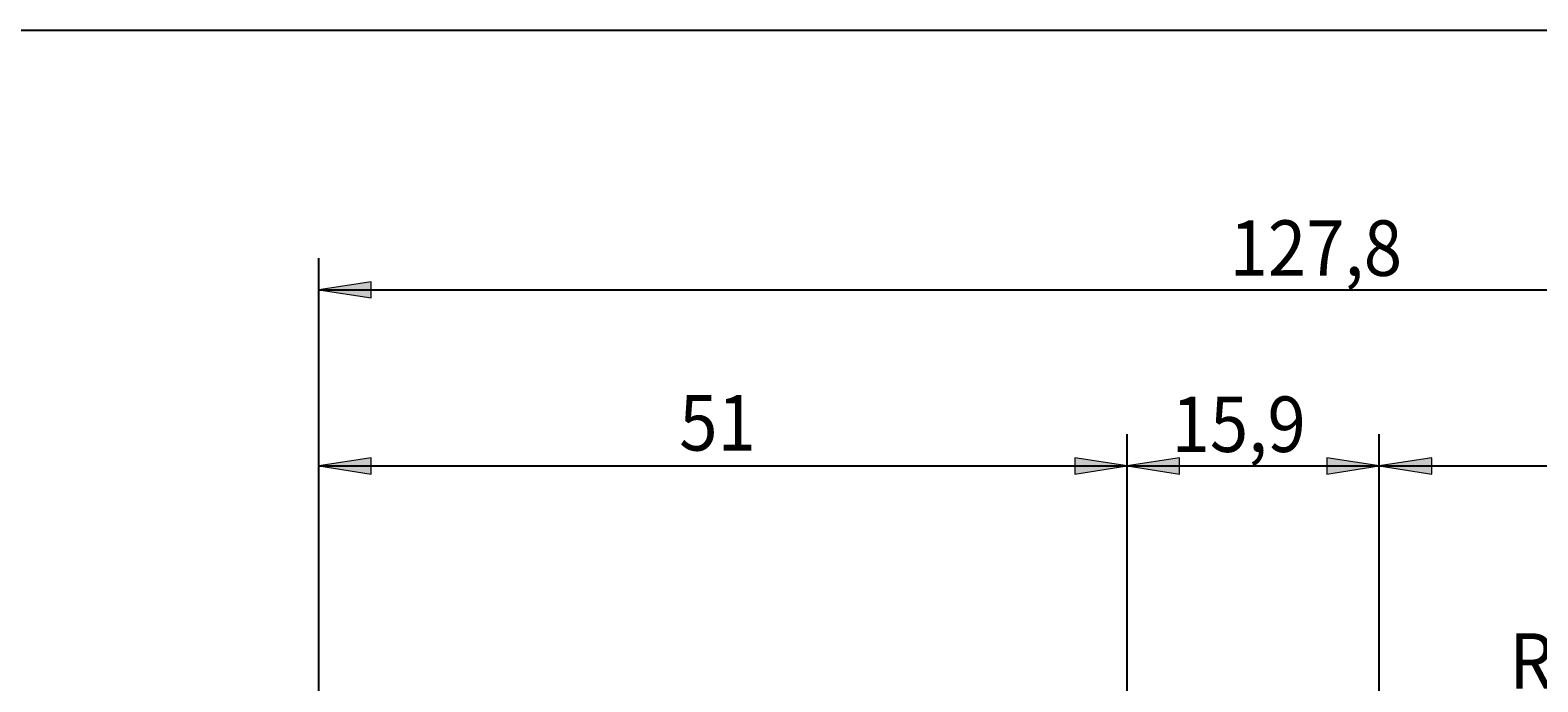
# Model space of a CAD drawing. Units: millimetres. Extents: x 5 to 292, y -203 to -7.
# Drawn here: x 71 to 166, y -48 to -7 of the extents above; entities that cross this region are included whole.
import ezdxf

# ---------------------------------------------------------------- set-up
doc = ezdxf.new("R2010")
doc.units = ezdxf.units.MM
doc.header["$MEASUREMENT"] = 0
doc.layers.add('Ebene 1', color=7, linetype='Continuous', lineweight=0)

# ---------------------------------------------------------------- blocks, each defined once
blk = doc.blocks.new('Block_3')
at = {"layer": 'Ebene 1', "true_color": 0x010101, "transparency": 33554687}
h = blk.add_hatch(color=18, dxfattribs=at)
h.dxf.hatch_style = 2
h.paths.add_polyline_path([(89.321, -23.014), (92.623, -23.522), (92.623, -22.506)])
at = {"layer": 'Ebene 1', "color": 18, "lineweight": 25, "true_color": 0x010101}
for p, q in [((89.321, -65.422), (89.321, -21.014)), ((89.321, -23.014), (217.121, -23.014))]:
    blk.add_line(p, q, dxfattribs=at)
at = {"layer": 'Ebene 1'}
blk.add_lwpolyline([(89.321, -23.014), (92.623, -23.522), (92.623, -22.506), (92.623, -22.506)], close=True, dxfattribs=at)
at = {"layer": 'Ebene 1', "insert": (146.77, -22.132), "char_height": 0.2, "attachment_point": 7}
blk.add_mtext('\\C18;\\c65793;\\FCentury Gothic|b0|i0|c1;\\H3.500000;\\W0.913000;127,8', dxfattribs=at)
blk = doc.blocks.new('Block_6')
at = {"layer": 'Ebene 1', "true_color": 0x010101, "transparency": 33554687}
h = blk.add_hatch(color=18, dxfattribs=at)
h.dxf.hatch_style = 2
h.paths.add_polyline_path([(89.321, -34.133), (92.623, -34.641), (92.623, -33.625)])
h = blk.add_hatch(color=18, dxfattribs=at)
h.dxf.hatch_style = 2
h.paths.add_polyline_path([(140.321, -34.133), (137.019, -33.625), (137.019, -34.641)])
at = {"layer": 'Ebene 1', "color": 18, "lineweight": 25, "true_color": 0x010101}
for p, q in [((89.321, -65.422), (89.321, -32.133)), ((140.321, -51.798), (140.321, -32.133)), ((89.321, -34.133), (140.321, -34.133))]:
    blk.add_line(p, q, dxfattribs=at)
at = {"layer": 'Ebene 1'}
for points in [[(89.321, -34.133), (92.623, -34.641), (92.623, -33.625), (92.623, -33.625)], [(140.321, -34.133), (137.019, -33.625), (137.019, -34.641), (137.019, -34.641)]]:
    blk.add_lwpolyline(points, close=True, dxfattribs=at)
at = {"layer": 'Ebene 1', "insert": (112.055, -33.162), "char_height": 0.2, "attachment_point": 7}
blk.add_mtext('\\C18;\\c65793;\\FCentury Gothic|b0|i0|c1;\\H3.500000;\\W0.913000;51', dxfattribs=at)
blk = doc.blocks.new('Block_7')
at = {"layer": 'Ebene 1', "true_color": 0x010101, "transparency": 33554687}
h = blk.add_hatch(color=18, dxfattribs=at)
h.dxf.hatch_style = 2
h.paths.add_polyline_path([(140.321, -34.133), (143.623, -34.641), (143.623, -33.625)])
h = blk.add_hatch(color=18, dxfattribs=at)
h.dxf.hatch_style = 2
h.paths.add_polyline_path([(156.221, -34.133), (152.919, -33.625), (152.919, -34.641)])
at = {"layer": 'Ebene 1', "color": 18, "lineweight": 25, "true_color": 0x010101}
for p, q in [((140.321, -48.807), (140.321, -32.133)), ((156.221, -48.807), (156.221, -32.133)), ((140.321, -34.133), (156.221, -34.133))]:
    blk.add_line(p, q, dxfattribs=at)
at = {"layer": 'Ebene 1'}
for points in [[(140.321, -34.133), (143.623, -34.641), (143.623, -33.625), (143.623, -33.625)], [(156.221, -34.133), (152.919, -33.625), (152.919, -34.641), (152.919, -34.641)]]:
    blk.add_lwpolyline(points, close=True, dxfattribs=at)
at = {"layer": 'Ebene 1', "insert": (143.113, -33.25), "char_height": 0.2, "attachment_point": 7}
blk.add_mtext('\\C18;\\c65793;\\FCentury Gothic|b0|i0|c1;\\H3.500000;\\W0.913000;15,9', dxfattribs=at)
blk = doc.blocks.new('Block_8')
at = {"layer": 'Ebene 1', "true_color": 0x010101, "transparency": 33554687}
h = blk.add_hatch(color=18, dxfattribs=at)
h.dxf.hatch_style = 2
h.paths.add_polyline_path([(157.277, -56.092), (159.804, -53.906), (159.03, -53.248)])
at = {"layer": 'Ebene 1', "color": 18, "lineweight": 25, "true_color": 0x010101}
for p, q in [((157.277, -56.092), (163.243, -49.08)), ((163.243, -49.08), (170.251, -49.08))]:
    blk.add_line(p, q, dxfattribs=at)
at = {"layer": 'Ebene 1'}
blk.add_lwpolyline([(157.277, -56.092), (159.804, -53.906), (159.03, -53.248), (159.03, -53.248)], close=True, dxfattribs=at)
at = {"layer": 'Ebene 1', "insert": (164.425, -48.197), "char_height": 0.2, "attachment_point": 7}
blk.add_mtext('\\C18;\\c65793;\\FCentury Gothic|b0|i0|c1;\\H3.500000;\\W0.913000;R3', dxfattribs=at)
blk = doc.blocks.new('Block_9')
at = {"layer": 'Ebene 1', "true_color": 0x010101, "transparency": 33554687}
h = blk.add_hatch(color=18, dxfattribs=at)
h.dxf.hatch_style = 2
h.paths.add_polyline_path([(156.221, -34.133), (159.523, -34.641), (159.523, -33.625)])
h = blk.add_hatch(color=18, dxfattribs=at)
h.dxf.hatch_style = 2
h.paths.add_polyline_path([(217.121, -34.133), (213.819, -33.625), (213.819, -34.641)])
at = {"layer": 'Ebene 1', "color": 18, "lineweight": 25, "true_color": 0x010101}
for p, q in [((156.221, -48.807), (156.221, -32.133)), ((217.121, -64.967), (217.121, -32.133)), ((156.221, -34.133), (217.121, -34.133))]:
    blk.add_line(p, q, dxfattribs=at)
at = {"layer": 'Ebene 1'}
for points in [[(156.221, -34.133), (159.523, -34.641), (159.523, -33.625), (159.523, -33.625)], [(217.121, -34.133), (213.819, -33.625), (213.819, -34.641), (213.819, -34.641)]]:
    blk.add_lwpolyline(points, close=True, dxfattribs=at)
at = {"layer": 'Ebene 1', "color": 18, "lineweight": 25, "true_color": 0x010101}
for points in [[(182.145, -28.576), (181.271, -30.325), (181.271, -32.384), (182.145, -34.133)], [(191.197, -34.133), (192.071, -32.384), (192.071, -30.325), (191.197, -28.576)]]:
    blk.add_open_spline(points, degree=3, dxfattribs=at)
at = {"layer": 'Ebene 1', "insert": (181.846, -33.25), "char_height": 0.2, "attachment_point": 7}
blk.add_mtext('\\C18;\\c65793;\\FCentury Gothic|b0|i0|c1;\\H3.500000;\\W0.913000;60,9', dxfattribs=at)

msp = doc.modelspace()

# ---------------------------------------------------------------- linework, layer by layer
at = {"layer": 'Ebene 1', "color": 18, "lineweight": 25, "true_color": 0x000000}
msp.add_lwpolyline([(4.606, -203.252), (4.606, -6.625), (291.976, -6.625), (291.976, -203.252)], close=True, dxfattribs=at)

# ---------------------------------------------------------------- block references
at = {"layer": 'Ebene 1'}
for name in ['Block_3', 'Block_9', 'Block_6', 'Block_7', 'Block_8']:
    msp.add_blockref(name, (0, 0), dxfattribs=at)

doc.saveas('drawing.dxf')
